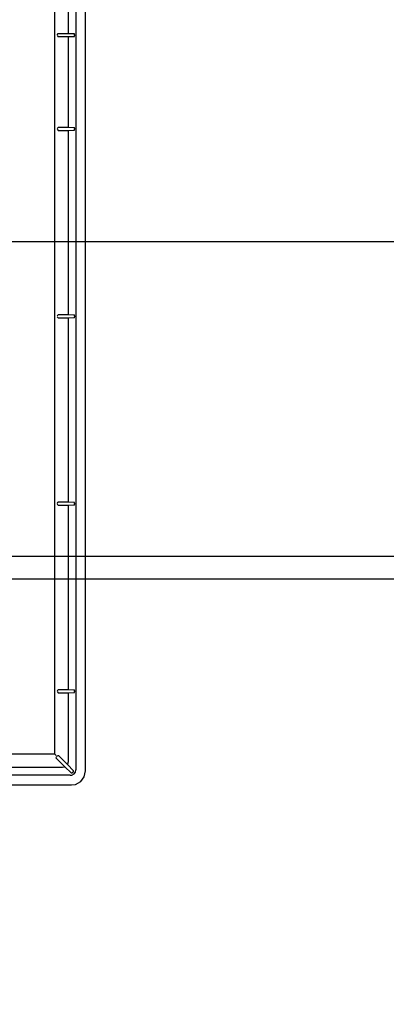
# Model space of a CAD drawing. Extents: x -1195 to 1818, y -1135 to 1234.
# Drawn here: x 457 to 555, y -534 to -271 of the extents above; entities that cross this region are included whole.
import ezdxf

# ---------------------------------------------------------------- set-up
doc = ezdxf.new("R2010")
doc.units = 0
doc.header["$LTSCALE"] = 20
doc.header["$MEASUREMENT"] = 0
doc.header["$PDMODE"] = 3
doc.header["$PDSIZE"] = -2
doc.layers.get('0').update_dxf_attribs({"linetype": 'CONTINUOUS'})
doc.layers.get('DEFPOINTS').update_dxf_attribs({"linetype": 'CONTINUOUS'})
for name, color, linetype in [('DETAIL', 5, 'CONTINUOUS'), ('OUTLINE', 3, 'CONTINUOUS'), ('SIZE', 30, 'CONTINUOUS')]:
    doc.layers.add(name, color=color, linetype=linetype)
doc.styles.get("Standard").update_dxf_attribs({"font": 'SIMPLEX', "width": 0.9, "bigfont": 'BIGFONT'})
doc.dimstyles.get("Standard").update_dxf_attribs({"dimtxt": 0.18, "dimasz": 0.18, "dimexe": 0.18, "dimexo": 0.0625, "dimgap": 0.09, "dimtad": 0, "dimtih": 1, "dimtoh": 1, "dimdec": 4, "dimzin": 0, "dimdsep": 46, "dimtxsty": 'STANDARD', "dimcen": 0.09, "dimadec": 0, "dimazin": 0, "dimtfac": 1, "dimtdec": 4, "dimtofl": 0, "dimtmove": 0, "dimatfit": 3, "dimfxl": 1, "dimtolj": 1, "dimtzin": 0, "dimarcsym": 0})

# ---------------------------------------------------------------- blocks, each defined once
blk = doc.blocks.new('_DOTBLANK')
at = {"color": 0, "linetype": 'ByBlock'}
blk.add_line((-0.5, 0), (-1, 0), dxfattribs=at)
blk.add_circle((0, 0), 0.5, dxfattribs=at)
blk = doc.blocks.new('*D281')
at = {"layer": 'DEFPOINTS', "color": 0, "linetype": 'Continuous', "transparency": 16777216}
for p in [(273.84, 420), (273.84, -420), (1110.75, -420)]:
    blk.add_point(p, dxfattribs=at)
at = {"layer": 'SIZE', "color": 0, "linetype": 'Continuous', "lineweight": -2, "transparency": 16777216}
for p, q in [((293.84, 420), (1140.75, 420)), ((1110.75, 410), (1110.75, -410)), ((293.84, -420), (1140.75, -420))]:
    blk.add_line(p, q, dxfattribs=at)
at = {"layer": 'SIZE', "color": 0, "linetype": 'Continuous', "lineweight": -2, "transparency": 16777216, "xscale": 10, "yscale": 10, "zscale": 10}
for p, rotation in [((1110.75, 420), 90), ((1110.75, -420), 270)]:
    blk.add_blockref('_DOTBLANK', p, dxfattribs=dict(at, rotation=rotation))
at = {"layer": 'SIZE', "color": 0, "linetype": 'Continuous', "transparency": 16777216, "insert": (1068.75, 0), "char_height": 64, "attachment_point": 5, "rotation": 90}
blk.add_mtext('\\A1;840', dxfattribs=at)
blk = doc.blocks.new('*D286')
at = {"layer": 'DEFPOINTS', "color": 0, "linetype": 'Continuous', "transparency": 16777216}
for p in [(432.51, 330), (435.14, -330), (837.81, -330)]:
    blk.add_point(p, dxfattribs=at)
at = {"layer": 'SIZE', "color": 0, "linetype": 'Continuous', "lineweight": -2, "transparency": 16777216}
for p, q in [((452.51, 330), (867.81, 330)), ((837.81, 320), (837.81, -320)), ((455.14, -330), (867.81, -330))]:
    blk.add_line(p, q, dxfattribs=at)
at = {"layer": 'SIZE', "color": 0, "linetype": 'Continuous', "lineweight": -2, "transparency": 16777216, "xscale": 10, "yscale": 10, "zscale": 10}
for p, rotation in [((837.81, 330), 90), ((837.81, -330), 270)]:
    blk.add_blockref('_DOTBLANK', p, dxfattribs=dict(at, rotation=rotation))
at = {"layer": 'SIZE', "color": 0, "linetype": 'Continuous', "transparency": 16777216, "insert": (753.15, 0), "char_height": 64, "attachment_point": 5, "rotation": 90}
blk.add_mtext('\\A1;660\\S+40^ -0;', dxfattribs=at)
blk = doc.blocks.new('*D287')
at = {"layer": 'DEFPOINTS', "color": 0, "linetype": 'Continuous', "transparency": 16777216}
for p in [(377, -414), (837.81, -414), (273.84, -420)]:
    blk.add_point(p, dxfattribs=at)
at = {"layer": 'SIZE', "color": 0, "linetype": 'Continuous', "lineweight": -2, "transparency": 16777216}
for p, q in [((837.81, -404), (837.81, -394)), ((397, -414), (867.81, -414)), ((837.81, -414), (837.81, -420)), ((293.84, -420), (867.81, -420)), ((837.81, -430), (837.81, -533.52))]:
    blk.add_line(p, q, dxfattribs=at)
at = {"layer": 'SIZE', "color": 0, "linetype": 'Continuous', "lineweight": -2, "transparency": 16777216, "xscale": 10, "yscale": 10, "zscale": 10}
for p, rotation in [((837.81, -414), 270), ((837.81, -420), 90)]:
    blk.add_blockref('_DOTBLANK', p, dxfattribs=dict(at, rotation=rotation))
at = {"layer": 'SIZE', "color": 0, "linetype": 'Continuous', "transparency": 16777216, "insert": (795.81, -505.69), "char_height": 64, "attachment_point": 5, "rotation": 90}
blk.add_mtext('\\A1;6', dxfattribs=at)

msp = doc.modelspace()

# ---------------------------------------------------------------- linework, layer by layer
at = {"layer": 'DETAIL', "color": 5, "linetype": 'Continuous'}
for p, q in [((472.43671807, 470.93872346), (472.43689417, -470.93863541)), ((475, -471.25464651), (475, 471.25473456)), ((470.33671807, -250.48022558), (470.33671807, -274.51963898)), ((466.72114442, -262.85807484), (466.72114442, -466.72118844)), ((467.42189155, -274.89474146), (467.72184585, -274.59478715)), ((467.42189155, -275.1051231), (467.72184585, -275.40507741)), ((467.72184585, -274.59478715), (467.79699402, -274.51963898)), ((467.79699402, -275.48022558), (467.72184585, -275.40507741)), ((467.79699402, -274.51963898), (470.33671807, -274.51963898)), ((470.33671807, -275.48022558), (467.79699402, -275.48022558)), ((470.33671807, -274.51963898), (471.95118146, -274.59478715)), ((471.95118146, -275.40507741), (470.33671807, -275.48022558)), ((470.33671807, -275.48022558), (470.33671807, -299.51963898)), ((471.99228949, -274.61756816), (471.95118146, -274.59478715)), ((471.95118146, -275.40507741), (471.99228949, -275.38227763)), ((472.02878851, -274.68260112), (471.99228949, -274.61756816)), ((471.99228949, -275.38227763), (472.02878851, -275.31724467)), ((472.05317206, -274.77992168), (472.02878851, -274.68260112)), ((472.02878851, -275.31724467), (472.05317206, -275.21992412)), ((472.06189417, -274.89474146), (472.05317206, -274.77992168)), ((472.05317206, -275.21992412), (472.06189417, -275.1051231)), ((472.06189417, -274.89474146), (472.06189417, -275.1051231)), ((467.42189155, -299.89474146), (467.72184585, -299.59478715)), ((467.42189155, -300.1051231), (467.72184585, -300.40507741)), ((467.72184585, -299.59478715), (467.79699402, -299.51963898)), ((467.79699402, -300.48022558), (467.72184585, -300.40507741)), ((467.79699402, -299.51963898), (470.33671807, -299.51963898)), ((470.33671807, -300.48022558), (467.79699402, -300.48022558)), ((470.33671807, -299.51963898), (471.95118146, -299.59478715)), ((471.95118146, -300.40507741), (470.33671807, -300.48022558)), ((470.33671807, -300.48022558), (470.33671807, -349.51963898)), ((471.99228949, -299.61756816), (471.95118146, -299.59478715)), ((471.95118146, -300.40507741), (471.99228949, -300.38227763)), ((472.02878851, -299.68260112), (471.99228949, -299.61756816)), ((471.99228949, -300.38227763), (472.02878851, -300.31724467)), ((472.05317206, -299.77992168), (472.02878851, -299.68260112)), ((472.02878851, -300.31724467), (472.05317206, -300.21992412)), ((472.06189417, -299.89474146), (472.05317206, -299.77992168)), ((472.05317206, -300.21992412), (472.06189417, -300.1051231)), ((472.06189417, -299.89474146), (472.06189417, -300.1051231)), ((467.42189155, -349.89474146), (467.72184585, -349.59478715)), ((467.42189155, -350.1051231), (467.72184585, -350.40507741)), ((467.72184585, -349.59478715), (467.79699402, -349.51963898)), ((467.79699402, -350.48022558), (467.72184585, -350.40507741)), ((467.79699402, -349.51963898), (470.33671807, -349.51963898)), ((470.33671807, -350.48022558), (467.79699402, -350.48022558)), ((470.33671807, -349.51963898), (471.95118146, -349.59478715)), ((471.95118146, -350.40507741), (470.33671807, -350.48022558)), ((470.33671807, -350.48022558), (470.33671807, -399.51963898)), ((471.99228949, -349.61756816), (471.95118146, -349.59478715)), ((471.95118146, -350.40507741), (471.99228949, -350.38227763)), ((472.02878851, -349.68260112), (471.99228949, -349.61756816)), ((471.99228949, -350.38227763), (472.02878851, -350.31724467)), ((472.05317206, -349.77992168), (472.02878851, -349.68260112)), ((472.02878851, -350.31724467), (472.05317206, -350.21992412)), ((472.06189417, -349.89474146), (472.05317206, -349.77992168)), ((472.05317206, -350.21992412), (472.06189417, -350.1051231)), ((472.06189417, -349.89474146), (472.06189417, -350.1051231)), ((467.42189155, -399.89474146), (467.72184585, -399.59478715)), ((467.42189155, -400.1051231), (467.72184585, -400.40507741)), ((467.72184585, -399.59478715), (467.79699402, -399.51963898)), ((467.79699402, -400.48022558), (467.72184585, -400.40507741)), ((467.79699402, -399.51963898), (470.33671807, -399.51963898)), ((470.33671807, -400.48022558), (467.79699402, -400.48022558)), ((470.33671807, -399.51963898), (471.95118146, -399.59478715)), ((471.95118146, -400.40507741), (470.33671807, -400.48022558)), ((470.33671807, -400.48022558), (470.33671807, -449.51963898)), ((471.99228949, -399.61756816), (471.95118146, -399.59478715)), ((471.95118146, -400.40507741), (471.99228949, -400.38227763)), ((472.02878851, -399.68260112), (471.99228949, -399.61756816)), ((471.99228949, -400.38227763), (472.02878851, -400.31724467)), ((472.05317206, -399.77992168), (472.02878851, -399.68260112)), ((472.02878851, -400.31724467), (472.05317206, -400.21992412)), ((472.06189417, -399.89474146), (472.05317206, -399.77992168)), ((472.05317206, -400.21992412), (472.06189417, -400.1051231)), ((472.06189417, -399.89474146), (472.06189417, -400.1051231)), ((467.42189155, -449.89474146), (467.72184585, -449.59478715)), ((467.42189155, -450.1051231), (467.72184585, -450.40507741)), ((467.72184585, -449.59478715), (467.79699402, -449.51963898)), ((467.79699402, -450.48022558), (467.72184585, -450.40507741)), ((467.79699402, -449.51963898), (470.33671807, -449.51963898)), ((470.33671807, -450.48022558), (467.79699402, -450.48022558)), ((470.33671807, -449.51963898), (471.95118146, -449.59478715)), ((471.95118146, -450.40507741), (470.33671807, -450.48022558)), ((470.33671807, -450.48022558), (470.33671807, -468.83863541)), ((471.99228949, -449.61756816), (471.95118146, -449.59478715)), ((471.95118146, -450.40507741), (471.99228949, -450.38227763)), ((472.02878851, -449.68260112), (471.99228949, -449.61756816)), ((471.99228949, -450.38227763), (472.02878851, -450.31724467)), ((472.05317206, -449.77992168), (472.02878851, -449.68260112)), ((472.02878851, -450.31724467), (472.05317206, -450.21992412)), ((472.06189417, -449.89474146), (472.05317206, -449.77992168)), ((472.05317206, -450.21992412), (472.06189417, -450.1051231)), ((472.06189417, -449.89474146), (472.06189417, -450.1051231)), ((262.85803082, -466.72118844), (466.72114442, -466.72118844)), ((466.72114442, -466.72118844), (466.87166913, -466.87171315)), ((466.87166913, -466.87171315), (467.17148659, -467.17153061)), ((467.27312926, -467.42175947), (467.14888412, -467.72171378)), ((467.42189155, -467.27299718), (467.72184585, -467.14875204)), ((467.72184585, -467.14875204), (467.79699402, -467.11762465)), ((467.79699402, -467.11762465), (470.18927646, -469.50990709)), ((467.11775673, -467.79686195), (467.14888412, -467.72171378)), ((469.51003917, -470.18914439), (467.11775673, -467.79686195)), ((470.20682806, -469.47154155), (470.18927646, -469.50990709)), ((471.76792677, -471.19483296), (470.18927646, -469.50990709)), ((470.33671807, -468.83863541), (470.20682806, -469.47154155)), ((470.93876749, -472.43676209), (-470.93859139, -472.4369382)), ((468.83876749, -470.33676209), (450.48035765, -470.33676209)), ((469.28202338, -470.27525249), (468.83876749, -470.33676209)), ((469.51003917, -470.18914439), (469.28202338, -470.27525249)), ((469.51003917, -470.18914439), (471.19496503, -471.76779469)), ((470.93876749, -472.43676209), (471.38202948, -472.37525859)), ((471.19496503, -471.76779469), (471.39667792, -471.79026714)), ((471.38202948, -472.37525859), (471.9364118, -472.07600322)), ((471.39667792, -471.79026714), (471.45698065, -471.76863017)), ((471.45698065, -471.76863017), (471.4780683, -471.75837627)), ((471.4780683, -471.75837627), (471.51838202, -471.73435893)), ((471.51838202, -471.73435893), (471.5565665, -471.70519671)), ((471.5565665, -471.70519671), (471.70532879, -471.55643443)), ((471.70532879, -471.55643443), (471.73450751, -471.51826396)), ((471.73450751, -471.51826396), (471.75852484, -471.47795024)), ((471.75852484, -471.47795024), (471.76877875, -471.45683208)), ((471.79041571, -471.39655986), (471.76792677, -471.19483296)), ((471.76877875, -471.45683208), (471.79041571, -471.39655986)), ((471.9364118, -472.07600322), (472.30683417, -471.57154765)), ((472.30683417, -471.57154765), (472.43689417, -470.93863541)), ((474.67490668, -472.83689799), (475.00009529, -471.25464651)), ((-471.25460248, -475), (471.25477858, -474.99996322)), ((471.25477858, -474.99996322), (472.36292548, -474.84620586)), ((472.36292548, -474.84620586), (473.74888129, -474.09809795)), ((473.74888129, -474.09809795), (474.67490668, -472.83689799))]:
    msp.add_line(p, q, dxfattribs=at)
at = {"layer": 'OUTLINE', "color": 3, "linetype": 'Continuous'}
for p, q in [((475, -471.25464651), (475, 471.25473456)), ((474.67490668, -472.83689799), (475.00009529, -471.25464651)), ((-471.25460248, -475), (471.25477858, -474.99996322)), ((471.25477858, -474.99996322), (472.36292548, -474.84620586)), ((472.36292548, -474.84620586), (473.74888129, -474.09809795)), ((473.74888129, -474.09809795), (474.67490668, -472.83689799))]:
    msp.add_line(p, q, dxfattribs=at)

# ---------------------------------------------------------------- dimensions: what is measured, and where the dimension line sits
at = {"layer": 'SIZE', "linetype": 'Continuous'}
dim = msp.add_linear_dim(base=(1110.7487314949, -420), p1=(273.8440893631, 420), p2=(273.8441368017, -420), angle=90, dimstyle='STANDARD', override={"dimtxt": 64, "dimasz": 10, "dimexe": 30, "dimexo": 20, "dimgap": 10, "dimtad": 3, "dimtih": 0, "dimtoh": 0, "dimdec": 8, "dimzin": 8, "dimblk": 'DOTBLANK', "dimcen": 0, "dimtdec": 0, "dimtix": 1, "dimtofl": 1, "dimldrblk": 'DOTBLANK'}, dxfattribs=at)
dim.commit()
dim.dimension.update_dxf_attribs({"geometry": '*D281', "text_midpoint": (1068.7487314949, 0)})
for base, p1, p2, override, picture, middle in [((837.8118749269, -330), (432.507764179, 330), (435.1414377413, -330), {"dimtxt": 64, "dimasz": 10, "dimexe": 30, "dimexo": 20, "dimgap": 10, "dimtad": 3, "dimtih": 0, "dimtoh": 0, "dimdec": 8, "dimzin": 8, "dimblk": 'DOTBLANK', "dimcen": 0, "dimtol": 1, "dimlim": 0, "dimtp": 40, "dimtm": 1e-09, "dimtdec": 0, "dimtix": 1, "dimtofl": 1, "dimldrblk": 'DOTBLANK'}, '*D286', (837.8118749269, 0)), ((837.8118749269, -414), (273.8441368017, -420), (376.9999992485, -414), {"dimtxt": 64, "dimasz": 10, "dimexe": 30, "dimexo": 20, "dimgap": 10, "dimtad": 3, "dimtih": 0, "dimtoh": 0, "dimdec": 8, "dimzin": 8, "dimblk": 'DOTBLANK', "dimcen": 0, "dimtdec": 0, "dimtix": 1, "dimtofl": 1, "dimldrblk": 'DOTBLANK'}, '*D287', (837.8118749269, -505.6899436147))]:
    dim = msp.add_linear_dim(base=base, p1=p1, p2=p2, angle=90, dimstyle='STANDARD', override=override, dxfattribs=at)
    dim.commit()
    dim.dimension.update_dxf_attribs({"geometry": picture, "text_midpoint": middle, "dimtype": 160})

doc.saveas('drawing.dxf')
